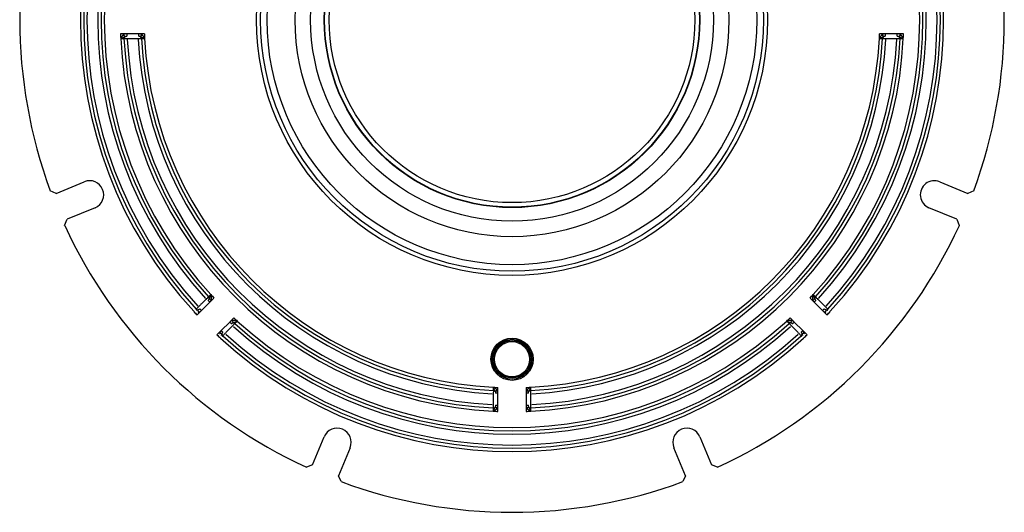
# Model space of a CAD drawing. Units: millimetres. Extents: x -719 to 725, y -254 to 403.
# Drawn here: x -172 to 248, y -250 to -40 of the extents above; entities that cross this region are included whole.
import ezdxf

# ---------------------------------------------------------------- set-up
doc = ezdxf.new("R2010")
doc.units = ezdxf.units.MM
doc.header["$LTSCALE"] = 2
doc.layers.add('-D1-[Secció i Contorns]', color=20, linetype='Continuous')
doc.layers.add('-D2-[Peça i El. Ppals]', color=144, linetype='Continuous')

# ---------------------------------------------------------------- blocks, each defined once
blk = doc.blocks.new('A$C3EF8527F')
at = {"layer": '-D1-[Secció i Contorns]'}
for p, q in [((111.89, 149.74), (123.82, 154.69)), ((488.73, 154.69), (500.66, 149.74)), ((111.89, 149.74), (109.34, 150.85)), ((503.21, 150.85), (500.66, 149.74)), ((128.42, 143.6), (116.49, 138.66)), ((496.07, 138.66), (484.14, 143.6)), ((115.46, 136.07), (116.49, 138.66)), ((496.07, 138.66), (497.09, 136.07)), ((221.17, 33.97), (226.11, 45.91)), ((386.44, 45.91), (391.39, 33.97)), ((237.2, 41.31), (232.26, 29.38)), ((380.3, 29.38), (375.36, 41.31)), ((221.17, 33.97), (218.58, 32.95)), ((393.97, 32.95), (391.39, 33.97)), ((233.36, 26.83), (232.26, 29.38)), ((380.3, 29.38), (379.19, 26.83))]:
    blk.add_line(p, q, dxfattribs=at)
for centre, radius, start, end in [((306.28, 223.77), 210, 159.6829, 200.3171), ((306.28, 223.77), 210, 339.6829, 20.3171), ((126.12, 149.14), 6, 292.5, 112.5), ((486.43, 149.14), 6, 67.5, 247.5), ((306.28, 223.77), 210, 204.6829, 245.3171), ((306.28, 223.77), 210, 294.6829, 335.3171), ((231.65, 43.61), 6, 337.5, 157.5), ((380.9, 43.61), 6, 22.5, 202.5), ((306.28, 223.77), 210, 249.6829, 290.3171)]:
    blk.add_arc(centre, radius, start, end, dxfattribs=at)
at = {"layer": '-D2-[Peça i El. Ppals]'}
for p, q in [((141.91, 217.77), (139.29, 217.77)), ((141.15, 216.58), (140.61, 217.39)), ((147.04, 217.77), (141.91, 217.77)), ((141.91, 217.77), (141.91, 216.77)), ((149.49, 217.77), (147.04, 217.77)), ((147.04, 216.77), (147.04, 217.77)), ((148.34, 217.39), (147.8, 216.58)), ((465.52, 217.77), (463.06, 217.77)), ((464.76, 216.58), (464.22, 217.39)), ((470.64, 217.77), (465.52, 217.77)), ((465.52, 217.77), (465.52, 216.77)), ((473.27, 217.77), (470.64, 217.77)), ((470.64, 216.77), (470.64, 217.77)), ((471.94, 217.39), (471.4, 216.58)), ((177.4, 103.38), (179.14, 105.12)), ((433.41, 105.12), (435.15, 103.38)), ((173.78, 99.75), (177.4, 103.38)), ((177.4, 103.38), (176.69, 104.08)), ((177.1, 104.75), (178.06, 104.56)), ((434.5, 104.56), (435.46, 104.75)), ((435.86, 104.08), (435.15, 103.38)), ((435.15, 103.38), (438.78, 99.75)), ((171.52, 100.38), (171.32, 100.17)), ((171.93, 97.9), (173.78, 99.75)), ((172.59, 99.1), (172.4, 100.05)), ((173.07, 100.46), (173.78, 99.75)), ((187.63, 96.63), (185.89, 94.89)), ((426.67, 94.89), (424.93, 96.63)), ((438.78, 99.75), (439.49, 100.46)), ((438.78, 99.75), (440.63, 97.9)), ((440.16, 100.05), (439.96, 99.1)), ((441.23, 100.17), (441.03, 100.38)), ((185.89, 94.89), (182.26, 91.27)), ((186.59, 94.18), (185.89, 94.89)), ((187.07, 95.55), (187.26, 94.59)), ((425.29, 94.59), (425.48, 95.55)), ((426.67, 94.89), (425.96, 94.18)), ((430.29, 91.27), (426.67, 94.89)), ((182.26, 91.27), (180.41, 89.42)), ((182.56, 89.89), (181.61, 90.08)), ((182.26, 91.27), (182.97, 90.56)), ((182.68, 88.81), (182.89, 89.01)), ((429.59, 90.56), (430.29, 91.27)), ((429.66, 89.01), (429.87, 88.81)), ((430.95, 90.08), (429.99, 89.89)), ((432.14, 89.42), (430.29, 91.27)), ((299.09, 65.29), (299.9, 65.83)), ((300.28, 64.53), (299.28, 64.53)), ((300.28, 64.53), (300.28, 66.98)), ((300.28, 59.4), (300.28, 64.53)), ((312.28, 66.98), (312.28, 64.53)), ((312.28, 64.53), (312.28, 59.4)), ((313.28, 64.53), (312.28, 64.53)), ((312.65, 65.83), (313.46, 65.29)), ((299.28, 59.4), (300.28, 59.4)), ((300.28, 56.78), (300.28, 59.4)), ((312.28, 59.4), (312.28, 56.78)), ((312.28, 59.4), (313.28, 59.4)), ((299.9, 58.1), (299.09, 58.64)), ((313.46, 58.64), (312.65, 58.1))]:
    blk.add_line(p, q, dxfattribs=at)
at = {"layer": '-D2-[Peça i El. Ppals]', "flags": 128}
for points in [[(140.61, 217.39), (140.54, 217.34), (140.47, 217.29), (140.4, 217.24), (140.34, 217.18), (140.27, 217.12), (140.21, 217.06), (140.15, 217), (140.09, 216.93), (140.04, 216.87), (139.98, 216.8), (139.93, 216.73), (139.88, 216.66), (139.83, 216.59), (139.78, 216.52), (139.74, 216.45), (139.69, 216.37), (139.65, 216.3), (139.61, 216.22), (139.57, 216.15), (139.53, 216.07), (139.49, 216), (139.45, 215.92), (139.41, 215.84), (139.37, 215.77)], [(139.37, 215.77), (139.49, 215.8), (139.6, 215.84), (139.71, 215.88), (139.82, 215.92), (139.92, 215.96), (140.02, 216), (140.12, 216.03), (140.21, 216.07), (140.29, 216.11), (140.37, 216.14), (140.45, 216.18), (140.52, 216.21), (140.58, 216.25), (140.64, 216.28), (140.7, 216.32), (140.76, 216.35), (140.81, 216.38), (140.87, 216.41), (140.92, 216.44), (140.96, 216.47), (141.01, 216.5), (141.06, 216.53), (141.11, 216.55), (141.15, 216.58)], [(139.37, 215.77), (139.44, 215.76), (139.52, 215.76), (139.59, 215.76), (139.67, 215.76), (139.74, 215.75), (139.81, 215.75), (139.88, 215.75), (139.95, 215.75), (140.02, 215.75), (140.08, 215.74), (140.15, 215.74), (140.21, 215.74), (140.27, 215.74), (140.33, 215.74), (140.39, 215.73), (140.44, 215.73), (140.49, 215.73), (140.54, 215.73), (140.58, 215.73), (140.63, 215.73), (140.67, 215.72), (140.7, 215.72), (140.74, 215.72), (140.76, 215.72)], [(141.91, 217.77), (141.85, 217.77), (141.8, 217.76), (141.74, 217.76), (141.68, 217.76), (141.63, 217.75), (141.57, 217.74), (141.51, 217.74), (141.46, 217.73), (141.4, 217.72), (141.34, 217.7), (141.29, 217.69), (141.23, 217.68), (141.18, 217.66), (141.12, 217.64), (141.07, 217.62), (141.02, 217.6), (140.96, 217.58), (140.91, 217.56), (140.86, 217.53), (140.81, 217.51), (140.76, 217.48), (140.71, 217.45), (140.66, 217.42), (140.61, 217.39)], [(140.76, 215.72), (140.93, 215.72), (141.13, 215.73), (141.37, 215.73), (141.63, 215.73), (141.92, 215.73), (142.24, 215.74), (142.58, 215.74), (142.93, 215.75), (143.3, 215.75), (143.69, 215.76), (144.08, 215.76), (144.47, 215.77), (144.87, 215.77), (145.26, 215.78), (145.64, 215.78), (146.01, 215.79), (146.37, 215.79), (146.71, 215.79), (147.03, 215.8), (147.32, 215.8), (147.58, 215.8), (147.82, 215.81), (148.02, 215.81), (148.19, 215.81)], [(141.15, 216.58), (141.18, 216.59), (141.2, 216.61), (141.23, 216.62), (141.26, 216.64), (141.29, 216.65), (141.32, 216.66), (141.35, 216.67), (141.38, 216.68), (141.41, 216.69), (141.44, 216.7), (141.47, 216.71), (141.5, 216.72), (141.53, 216.73), (141.57, 216.73), (141.6, 216.74), (141.63, 216.75), (141.67, 216.75), (141.7, 216.75), (141.73, 216.76), (141.77, 216.76), (141.8, 216.76), (141.84, 216.76), (141.88, 216.77), (141.91, 216.77)], [(148.34, 217.39), (148.29, 217.42), (148.24, 217.45), (148.19, 217.48), (148.14, 217.51), (148.09, 217.53), (148.04, 217.56), (147.99, 217.58), (147.93, 217.6), (147.88, 217.62), (147.83, 217.64), (147.77, 217.66), (147.72, 217.68), (147.66, 217.69), (147.61, 217.7), (147.55, 217.72), (147.49, 217.73), (147.44, 217.74), (147.38, 217.74), (147.32, 217.75), (147.27, 217.76), (147.21, 217.76), (147.15, 217.76), (147.1, 217.77), (147.04, 217.77)], [(147.04, 216.77), (147.08, 216.77), (147.11, 216.76), (147.15, 216.76), (147.18, 216.76), (147.22, 216.76), (147.25, 216.75), (147.29, 216.75), (147.32, 216.75), (147.35, 216.74), (147.38, 216.73), (147.42, 216.73), (147.45, 216.72), (147.48, 216.71), (147.51, 216.7), (147.54, 216.69), (147.57, 216.68), (147.6, 216.67), (147.63, 216.66), (147.66, 216.65), (147.69, 216.64), (147.72, 216.62), (147.75, 216.61), (147.77, 216.59), (147.8, 216.58)], [(147.8, 216.58), (147.85, 216.55), (147.89, 216.53), (147.94, 216.5), (147.99, 216.47), (148.03, 216.44), (148.09, 216.41), (148.14, 216.38), (148.19, 216.35), (148.25, 216.32), (148.31, 216.28), (148.37, 216.25), (148.43, 216.21), (148.5, 216.18), (148.58, 216.14), (148.66, 216.11), (148.74, 216.07), (148.83, 216.03), (148.93, 216), (149.03, 215.96), (149.13, 215.92), (149.24, 215.88), (149.35, 215.84), (149.47, 215.8), (149.58, 215.77)], [(148.19, 215.81), (148.22, 215.81), (148.25, 215.81), (148.28, 215.81), (148.32, 215.81), (148.37, 215.81), (148.41, 215.81), (148.46, 215.8), (148.51, 215.8), (148.56, 215.8), (148.62, 215.8), (148.68, 215.8), (148.74, 215.79), (148.8, 215.79), (148.87, 215.79), (148.93, 215.79), (149, 215.79), (149.07, 215.78), (149.14, 215.78), (149.21, 215.78), (149.29, 215.78), (149.36, 215.77), (149.43, 215.77), (149.51, 215.77), (149.58, 215.77)], [(149.58, 215.77), (149.54, 215.84), (149.5, 215.92), (149.46, 216), (149.42, 216.07), (149.38, 216.15), (149.34, 216.22), (149.3, 216.3), (149.26, 216.37), (149.21, 216.45), (149.17, 216.52), (149.12, 216.59), (149.07, 216.66), (149.02, 216.73), (148.97, 216.8), (148.91, 216.87), (148.86, 216.93), (148.8, 217), (148.74, 217.06), (148.68, 217.12), (148.61, 217.18), (148.55, 217.24), (148.48, 217.29), (148.41, 217.34), (148.34, 217.39)], [(464.22, 217.39), (464.14, 217.34), (464.08, 217.29), (464.01, 217.24), (463.94, 217.18), (463.88, 217.12), (463.82, 217.06), (463.76, 217), (463.7, 216.93), (463.64, 216.87), (463.59, 216.8), (463.54, 216.73), (463.49, 216.66), (463.44, 216.59), (463.39, 216.52), (463.34, 216.45), (463.3, 216.37), (463.26, 216.3), (463.21, 216.22), (463.17, 216.15), (463.13, 216.07), (463.09, 216), (463.05, 215.92), (463.01, 215.84), (462.97, 215.77)], [(462.97, 215.77), (463.09, 215.8), (463.2, 215.84), (463.32, 215.88), (463.42, 215.92), (463.53, 215.96), (463.63, 216), (463.72, 216.03), (463.81, 216.07), (463.9, 216.11), (463.98, 216.14), (464.05, 216.18), (464.12, 216.21), (464.19, 216.25), (464.25, 216.28), (464.31, 216.32), (464.36, 216.35), (464.42, 216.38), (464.47, 216.41), (464.52, 216.44), (464.57, 216.47), (464.62, 216.5), (464.66, 216.53), (464.71, 216.55), (464.76, 216.58)], [(462.97, 215.77), (463.05, 215.77), (463.12, 215.77), (463.2, 215.77), (463.27, 215.78), (463.34, 215.78), (463.41, 215.78), (463.49, 215.78), (463.55, 215.79), (463.62, 215.79), (463.69, 215.79), (463.75, 215.79), (463.81, 215.79), (463.88, 215.8), (463.93, 215.8), (463.99, 215.8), (464.04, 215.8), (464.1, 215.8), (464.14, 215.81), (464.19, 215.81), (464.23, 215.81), (464.27, 215.81), (464.31, 215.81), (464.34, 215.81), (464.37, 215.81)], [(465.52, 217.77), (465.46, 217.77), (465.4, 217.76), (465.34, 217.76), (465.29, 217.76), (465.23, 217.75), (465.17, 217.74), (465.12, 217.74), (465.06, 217.73), (465, 217.72), (464.95, 217.7), (464.89, 217.69), (464.84, 217.68), (464.78, 217.66), (464.73, 217.64), (464.67, 217.62), (464.62, 217.6), (464.57, 217.58), (464.52, 217.56), (464.46, 217.53), (464.41, 217.51), (464.36, 217.48), (464.31, 217.45), (464.26, 217.42), (464.22, 217.39)], [(464.37, 215.81), (464.54, 215.81), (464.74, 215.81), (464.97, 215.8), (465.24, 215.8), (465.53, 215.8), (465.84, 215.79), (466.18, 215.79), (466.53, 215.79), (466.9, 215.78), (467.29, 215.78), (467.68, 215.77), (468.07, 215.77), (468.47, 215.76), (468.86, 215.76), (469.25, 215.75), (469.62, 215.75), (469.97, 215.74), (470.31, 215.74), (470.63, 215.73), (470.92, 215.73), (471.19, 215.73), (471.42, 215.73), (471.62, 215.72), (471.79, 215.72)], [(464.76, 216.58), (464.78, 216.59), (464.81, 216.61), (464.84, 216.62), (464.86, 216.64), (464.89, 216.65), (464.92, 216.66), (464.95, 216.67), (464.98, 216.68), (465.01, 216.69), (465.04, 216.7), (465.07, 216.71), (465.11, 216.72), (465.14, 216.73), (465.17, 216.73), (465.2, 216.74), (465.24, 216.75), (465.27, 216.75), (465.3, 216.75), (465.34, 216.76), (465.37, 216.76), (465.41, 216.76), (465.44, 216.76), (465.48, 216.77), (465.52, 216.77)], [(471.94, 217.39), (471.9, 217.42), (471.85, 217.45), (471.8, 217.48), (471.75, 217.51), (471.7, 217.53), (471.64, 217.56), (471.59, 217.58), (471.54, 217.6), (471.49, 217.62), (471.43, 217.64), (471.38, 217.66), (471.32, 217.68), (471.27, 217.69), (471.21, 217.7), (471.16, 217.72), (471.1, 217.73), (471.04, 217.74), (470.99, 217.74), (470.93, 217.75), (470.87, 217.76), (470.82, 217.76), (470.76, 217.76), (470.7, 217.77), (470.64, 217.77)], [(470.64, 216.77), (470.68, 216.77), (470.72, 216.76), (470.75, 216.76), (470.79, 216.76), (470.82, 216.76), (470.86, 216.75), (470.89, 216.75), (470.92, 216.75), (470.96, 216.74), (470.99, 216.73), (471.02, 216.73), (471.05, 216.72), (471.09, 216.71), (471.12, 216.7), (471.15, 216.69), (471.18, 216.68), (471.21, 216.67), (471.24, 216.66), (471.27, 216.65), (471.3, 216.64), (471.32, 216.62), (471.35, 216.61), (471.38, 216.59), (471.4, 216.58)], [(471.4, 216.58), (471.45, 216.55), (471.5, 216.53), (471.54, 216.5), (471.59, 216.47), (471.64, 216.44), (471.69, 216.41), (471.74, 216.38), (471.8, 216.35), (471.85, 216.32), (471.91, 216.28), (471.97, 216.25), (472.04, 216.21), (472.11, 216.18), (472.18, 216.14), (472.26, 216.11), (472.35, 216.07), (472.44, 216.03), (472.53, 216), (472.63, 215.96), (472.74, 215.92), (472.84, 215.88), (472.96, 215.84), (473.07, 215.8), (473.18, 215.77)], [(471.79, 215.72), (471.82, 215.72), (471.85, 215.72), (471.89, 215.72), (471.93, 215.73), (471.97, 215.73), (472.02, 215.73), (472.06, 215.73), (472.12, 215.73), (472.17, 215.73), (472.22, 215.74), (472.28, 215.74), (472.34, 215.74), (472.41, 215.74), (472.47, 215.74), (472.54, 215.75), (472.61, 215.75), (472.67, 215.75), (472.75, 215.75), (472.82, 215.75), (472.89, 215.76), (472.96, 215.76), (473.04, 215.76), (473.11, 215.76), (473.18, 215.77)], [(473.18, 215.77), (473.15, 215.84), (473.11, 215.92), (473.07, 216), (473.03, 216.07), (472.99, 216.15), (472.95, 216.22), (472.9, 216.3), (472.86, 216.37), (472.82, 216.45), (472.77, 216.52), (472.72, 216.59), (472.67, 216.66), (472.62, 216.73), (472.57, 216.8), (472.52, 216.87), (472.46, 216.93), (472.4, 217), (472.34, 217.06), (472.28, 217.12), (472.22, 217.18), (472.15, 217.24), (472.08, 217.29), (472.02, 217.34), (471.94, 217.39)], [(176.83, 105.57), (176.71, 105.45), (176.56, 105.31), (176.4, 105.15), (176.21, 104.97), (176, 104.76), (175.77, 104.54), (175.53, 104.31), (175.28, 104.06), (175.02, 103.8), (174.74, 103.53), (174.46, 103.26), (174.18, 102.98), (173.89, 102.7), (173.61, 102.43), (173.34, 102.16), (173.07, 101.9), (172.82, 101.65), (172.58, 101.42), (172.35, 101.19), (172.14, 100.99), (171.95, 100.8), (171.79, 100.64), (171.64, 100.5), (171.52, 100.38)], [(177.78, 106.59), (177.73, 106.53), (177.68, 106.48), (177.63, 106.42), (177.58, 106.37), (177.53, 106.32), (177.48, 106.27), (177.43, 106.22), (177.39, 106.16), (177.34, 106.12), (177.3, 106.07), (177.25, 106.02), (177.21, 105.97), (177.17, 105.93), (177.13, 105.89), (177.09, 105.85), (177.05, 105.81), (177.02, 105.77), (176.98, 105.74), (176.95, 105.7), (176.92, 105.67), (176.9, 105.64), (176.87, 105.62), (176.85, 105.59), (176.83, 105.57)], [(177.78, 106.59), (177.73, 106.48), (177.68, 106.37), (177.62, 106.26), (177.58, 106.16), (177.53, 106.06), (177.48, 105.96), (177.44, 105.87), (177.41, 105.78), (177.37, 105.69), (177.34, 105.61), (177.32, 105.53), (177.29, 105.46), (177.27, 105.39), (177.25, 105.32), (177.23, 105.25), (177.22, 105.19), (177.2, 105.13), (177.19, 105.07), (177.17, 105.01), (177.16, 104.96), (177.14, 104.91), (177.13, 104.85), (177.12, 104.8), (177.1, 104.75)], [(178.06, 104.56), (178.07, 104.65), (178.08, 104.73), (178.09, 104.82), (178.1, 104.9), (178.1, 104.99), (178.11, 105.08), (178.1, 105.16), (178.1, 105.25), (178.09, 105.33), (178.08, 105.42), (178.07, 105.51), (178.06, 105.59), (178.04, 105.68), (178.03, 105.76), (178.01, 105.84), (177.99, 105.93), (177.96, 106.01), (177.94, 106.09), (177.92, 106.18), (177.89, 106.26), (177.86, 106.34), (177.84, 106.42), (177.81, 106.5), (177.78, 106.59)], [(434.77, 106.59), (434.74, 106.5), (434.72, 106.42), (434.69, 106.34), (434.66, 106.26), (434.64, 106.18), (434.62, 106.09), (434.59, 106.01), (434.57, 105.93), (434.55, 105.84), (434.53, 105.76), (434.51, 105.68), (434.5, 105.59), (434.48, 105.51), (434.47, 105.42), (434.46, 105.33), (434.46, 105.25), (434.45, 105.16), (434.45, 105.08), (434.45, 104.99), (434.45, 104.9), (434.46, 104.82), (434.47, 104.73), (434.48, 104.65), (434.5, 104.56)], [(435.46, 104.75), (435.44, 104.8), (435.43, 104.85), (435.41, 104.91), (435.4, 104.96), (435.38, 105.01), (435.37, 105.07), (435.36, 105.13), (435.34, 105.19), (435.32, 105.25), (435.31, 105.32), (435.29, 105.39), (435.26, 105.46), (435.24, 105.53), (435.21, 105.61), (435.18, 105.69), (435.15, 105.78), (435.11, 105.87), (435.07, 105.96), (435.03, 106.06), (434.98, 106.16), (434.93, 106.26), (434.88, 106.37), (434.83, 106.48), (434.77, 106.59)], [(435.73, 105.57), (435.71, 105.59), (435.68, 105.62), (435.66, 105.64), (435.63, 105.67), (435.6, 105.7), (435.57, 105.74), (435.54, 105.77), (435.5, 105.81), (435.47, 105.85), (435.43, 105.89), (435.39, 105.93), (435.35, 105.97), (435.3, 106.02), (435.26, 106.07), (435.21, 106.11), (435.17, 106.16), (435.12, 106.21), (435.07, 106.27), (435.02, 106.32), (434.97, 106.37), (434.92, 106.42), (434.87, 106.48), (434.82, 106.53), (434.77, 106.59)], [(441.03, 100.38), (440.91, 100.5), (440.77, 100.64), (440.6, 100.8), (440.41, 100.99), (440.2, 101.19), (439.98, 101.41), (439.74, 101.65), (439.49, 101.9), (439.22, 102.16), (438.95, 102.42), (438.67, 102.7), (438.38, 102.97), (438.1, 103.25), (437.82, 103.53), (437.54, 103.79), (437.28, 104.05), (437.03, 104.3), (436.78, 104.54), (436.56, 104.76), (436.35, 104.96), (436.16, 105.15), (435.99, 105.31), (435.85, 105.45), (435.73, 105.57)], [(177.1, 104.75), (177.09, 104.72), (177.08, 104.69), (177.07, 104.66), (177.06, 104.63), (177.05, 104.61), (177.04, 104.58), (177.03, 104.55), (177.01, 104.52), (177, 104.49), (176.99, 104.46), (176.97, 104.43), (176.95, 104.4), (176.94, 104.38), (176.92, 104.35), (176.9, 104.32), (176.88, 104.29), (176.86, 104.27), (176.84, 104.24), (176.81, 104.21), (176.79, 104.19), (176.77, 104.16), (176.74, 104.13), (176.72, 104.11), (176.69, 104.08)], [(177.4, 103.38), (177.44, 103.42), (177.48, 103.46), (177.52, 103.5), (177.56, 103.54), (177.59, 103.59), (177.63, 103.63), (177.66, 103.68), (177.7, 103.73), (177.73, 103.77), (177.76, 103.82), (177.79, 103.87), (177.82, 103.92), (177.84, 103.97), (177.87, 104.02), (177.9, 104.07), (177.92, 104.12), (177.94, 104.18), (177.96, 104.23), (177.98, 104.28), (178, 104.34), (178.02, 104.39), (178.03, 104.45), (178.04, 104.5), (178.06, 104.56)], [(434.5, 104.56), (434.51, 104.5), (434.52, 104.45), (434.54, 104.39), (434.56, 104.34), (434.57, 104.28), (434.59, 104.23), (434.61, 104.18), (434.64, 104.12), (434.66, 104.07), (434.68, 104.02), (434.71, 103.97), (434.74, 103.92), (434.77, 103.87), (434.8, 103.82), (434.83, 103.77), (434.86, 103.73), (434.89, 103.68), (434.93, 103.63), (434.96, 103.59), (435, 103.54), (435.04, 103.5), (435.07, 103.46), (435.11, 103.42), (435.15, 103.38)], [(435.86, 104.08), (435.83, 104.11), (435.81, 104.13), (435.79, 104.16), (435.76, 104.19), (435.74, 104.21), (435.72, 104.24), (435.7, 104.27), (435.68, 104.29), (435.66, 104.32), (435.64, 104.35), (435.62, 104.38), (435.6, 104.4), (435.59, 104.43), (435.57, 104.46), (435.55, 104.49), (435.54, 104.52), (435.53, 104.55), (435.51, 104.58), (435.5, 104.61), (435.49, 104.63), (435.48, 104.66), (435.47, 104.69), (435.46, 104.72), (435.46, 104.75)], [(172.4, 100.05), (172.37, 100.04), (172.35, 100.04), (172.32, 100.03), (172.29, 100.02), (172.26, 100.01), (172.23, 100.01), (172.21, 100), (172.18, 99.99), (172.15, 99.98), (172.12, 99.98), (172.09, 99.97), (172.05, 99.96), (172.02, 99.95), (171.99, 99.94), (171.96, 99.94), (171.92, 99.93), (171.89, 99.92), (171.85, 99.91), (171.82, 99.9), (171.78, 99.89), (171.74, 99.88), (171.71, 99.86), (171.67, 99.85), (171.63, 99.84)], [(172.35, 99.06), (172.36, 99.06), (172.37, 99.06), (172.38, 99.06), (172.39, 99.06), (172.4, 99.06), (172.41, 99.07), (172.42, 99.07), (172.43, 99.07), (172.44, 99.07), (172.45, 99.07), (172.46, 99.07), (172.47, 99.07), (172.48, 99.08), (172.49, 99.08), (172.5, 99.08), (172.51, 99.08), (172.52, 99.08), (172.53, 99.08), (172.54, 99.09), (172.55, 99.09), (172.56, 99.09), (172.57, 99.09), (172.58, 99.09), (172.59, 99.1)], [(173.07, 100.46), (173.04, 100.43), (173.02, 100.41), (172.99, 100.38), (172.97, 100.36), (172.94, 100.34), (172.91, 100.32), (172.89, 100.29), (172.86, 100.27), (172.83, 100.25), (172.8, 100.24), (172.78, 100.22), (172.75, 100.2), (172.72, 100.18), (172.69, 100.17), (172.66, 100.15), (172.63, 100.14), (172.61, 100.12), (172.58, 100.11), (172.55, 100.1), (172.52, 100.09), (172.49, 100.08), (172.46, 100.07), (172.43, 100.06), (172.4, 100.05)], [(172.59, 99.1), (172.65, 99.11), (172.7, 99.12), (172.76, 99.14), (172.81, 99.15), (172.87, 99.17), (172.92, 99.19), (172.98, 99.21), (173.03, 99.23), (173.08, 99.26), (173.13, 99.28), (173.18, 99.31), (173.23, 99.33), (173.28, 99.36), (173.33, 99.39), (173.38, 99.42), (173.43, 99.46), (173.47, 99.49), (173.52, 99.52), (173.56, 99.56), (173.61, 99.6), (173.65, 99.63), (173.69, 99.67), (173.74, 99.71), (173.78, 99.75)], [(438.78, 99.75), (438.82, 99.71), (438.86, 99.67), (438.9, 99.63), (438.95, 99.6), (438.99, 99.56), (439.04, 99.52), (439.08, 99.49), (439.13, 99.46), (439.18, 99.42), (439.22, 99.39), (439.27, 99.36), (439.32, 99.33), (439.37, 99.31), (439.42, 99.28), (439.48, 99.26), (439.53, 99.23), (439.58, 99.21), (439.63, 99.19), (439.69, 99.17), (439.74, 99.15), (439.8, 99.14), (439.85, 99.12), (439.91, 99.11), (439.96, 99.1)], [(440.16, 100.05), (440.13, 100.06), (440.1, 100.07), (440.07, 100.08), (440.04, 100.09), (440.01, 100.1), (439.98, 100.11), (439.95, 100.12), (439.92, 100.14), (439.89, 100.15), (439.86, 100.17), (439.84, 100.18), (439.81, 100.2), (439.78, 100.22), (439.75, 100.24), (439.72, 100.25), (439.7, 100.27), (439.67, 100.29), (439.64, 100.32), (439.62, 100.34), (439.59, 100.36), (439.56, 100.38), (439.54, 100.41), (439.51, 100.43), (439.49, 100.46)], [(439.96, 99.1), (439.97, 99.09), (439.98, 99.09), (439.99, 99.09), (440, 99.09), (440.01, 99.09), (440.02, 99.08), (440.03, 99.08), (440.04, 99.08), (440.05, 99.08), (440.06, 99.08), (440.07, 99.08), (440.08, 99.07), (440.1, 99.07), (440.11, 99.07), (440.12, 99.07), (440.13, 99.07), (440.14, 99.07), (440.15, 99.07), (440.16, 99.06), (440.17, 99.06), (440.18, 99.06), (440.19, 99.06), (440.2, 99.06), (440.21, 99.06)], [(440.93, 99.84), (440.89, 99.85), (440.85, 99.86), (440.81, 99.88), (440.77, 99.89), (440.74, 99.9), (440.7, 99.91), (440.67, 99.92), (440.63, 99.93), (440.6, 99.94), (440.57, 99.94), (440.53, 99.95), (440.5, 99.96), (440.47, 99.97), (440.44, 99.98), (440.41, 99.98), (440.38, 99.99), (440.35, 100), (440.32, 100.01), (440.29, 100.01), (440.26, 100.02), (440.24, 100.03), (440.21, 100.04), (440.18, 100.04), (440.16, 100.05)], [(182.89, 89.01), (183.01, 89.13), (183.15, 89.27), (183.32, 89.44), (183.5, 89.63), (183.7, 89.84), (183.92, 90.06), (184.16, 90.3), (184.41, 90.56), (184.67, 90.82), (184.94, 91.1), (185.21, 91.38), (185.49, 91.66), (185.76, 91.94), (186.04, 92.22), (186.31, 92.5), (186.56, 92.76), (186.81, 93.02), (187.05, 93.26), (187.27, 93.49), (187.48, 93.7), (187.66, 93.89), (187.83, 94.05), (187.97, 94.2), (188.08, 94.32)], [(187.07, 95.55), (187.02, 95.53), (186.96, 95.52), (186.91, 95.5), (186.85, 95.49), (186.8, 95.47), (186.74, 95.45), (186.69, 95.43), (186.64, 95.41), (186.58, 95.38), (186.53, 95.36), (186.48, 95.33), (186.43, 95.31), (186.38, 95.28), (186.33, 95.25), (186.28, 95.22), (186.24, 95.18), (186.19, 95.15), (186.15, 95.12), (186.1, 95.08), (186.06, 95.05), (186.01, 95.01), (185.97, 94.97), (185.93, 94.93), (185.89, 94.89)], [(186.59, 94.18), (186.62, 94.21), (186.65, 94.23), (186.67, 94.26), (186.7, 94.28), (186.73, 94.3), (186.75, 94.33), (186.78, 94.35), (186.81, 94.37), (186.83, 94.39), (186.86, 94.41), (186.89, 94.42), (186.92, 94.44), (186.94, 94.46), (186.97, 94.47), (187, 94.49), (187.03, 94.5), (187.06, 94.52), (187.09, 94.53), (187.12, 94.54), (187.15, 94.55), (187.18, 94.56), (187.21, 94.57), (187.24, 94.58), (187.26, 94.59)], [(189.1, 95.27), (189.02, 95.3), (188.93, 95.33), (188.85, 95.35), (188.77, 95.38), (188.69, 95.4), (188.61, 95.43), (188.52, 95.45), (188.44, 95.47), (188.36, 95.49), (188.27, 95.51), (188.19, 95.53), (188.1, 95.55), (188.02, 95.56), (187.93, 95.57), (187.85, 95.58), (187.76, 95.59), (187.67, 95.59), (187.59, 95.59), (187.5, 95.59), (187.41, 95.59), (187.33, 95.58), (187.24, 95.57), (187.16, 95.56), (187.07, 95.55)], [(187.26, 94.59), (187.31, 94.6), (187.37, 94.62), (187.42, 94.63), (187.47, 94.65), (187.53, 94.66), (187.58, 94.67), (187.64, 94.69), (187.7, 94.7), (187.77, 94.72), (187.83, 94.74), (187.9, 94.76), (187.97, 94.78), (188.04, 94.8), (188.12, 94.83), (188.2, 94.86), (188.29, 94.9), (188.38, 94.93), (188.47, 94.97), (188.57, 95.02), (188.67, 95.06), (188.78, 95.11), (188.88, 95.17), (188.99, 95.22), (189.1, 95.27)], [(188.08, 94.32), (188.1, 94.34), (188.13, 94.36), (188.15, 94.38), (188.18, 94.41), (188.21, 94.44), (188.25, 94.47), (188.28, 94.5), (188.32, 94.54), (188.36, 94.58), (188.4, 94.61), (188.44, 94.65), (188.49, 94.7), (188.53, 94.74), (188.58, 94.78), (188.63, 94.83), (188.68, 94.88), (188.73, 94.92), (188.78, 94.97), (188.83, 95.02), (188.88, 95.07), (188.94, 95.12), (188.99, 95.17), (189.04, 95.22), (189.1, 95.27)], [(425.48, 95.55), (425.4, 95.56), (425.31, 95.57), (425.23, 95.58), (425.14, 95.59), (425.05, 95.59), (424.97, 95.59), (424.88, 95.59), (424.79, 95.59), (424.71, 95.58), (424.62, 95.57), (424.54, 95.56), (424.45, 95.55), (424.37, 95.53), (424.28, 95.51), (424.2, 95.49), (424.12, 95.47), (424.03, 95.45), (423.95, 95.43), (423.87, 95.4), (423.78, 95.38), (423.7, 95.35), (423.62, 95.33), (423.54, 95.3), (423.46, 95.27)], [(423.46, 95.27), (423.57, 95.22), (423.67, 95.17), (423.78, 95.11), (423.88, 95.06), (423.98, 95.02), (424.08, 94.97), (424.17, 94.93), (424.26, 94.9), (424.35, 94.86), (424.43, 94.83), (424.51, 94.8), (424.58, 94.78), (424.66, 94.76), (424.72, 94.74), (424.79, 94.72), (424.85, 94.7), (424.91, 94.69), (424.97, 94.67), (425.03, 94.66), (425.08, 94.65), (425.14, 94.63), (425.19, 94.62), (425.24, 94.6), (425.29, 94.59)], [(423.46, 95.27), (423.51, 95.22), (423.57, 95.17), (423.62, 95.12), (423.67, 95.07), (423.73, 95.02), (423.78, 94.97), (423.83, 94.92), (423.88, 94.88), (423.93, 94.83), (423.98, 94.78), (424.02, 94.74), (424.07, 94.7), (424.11, 94.65), (424.16, 94.61), (424.2, 94.58), (424.24, 94.54), (424.27, 94.5), (424.31, 94.47), (424.34, 94.44), (424.37, 94.41), (424.4, 94.38), (424.43, 94.36), (424.45, 94.34), (424.47, 94.32)], [(424.47, 94.32), (424.59, 94.2), (424.73, 94.05), (424.89, 93.89), (425.08, 93.7), (425.28, 93.49), (425.5, 93.26), (425.74, 93.02), (425.99, 92.77), (426.24, 92.5), (426.51, 92.23), (426.79, 91.95), (427.06, 91.67), (427.34, 91.38), (427.61, 91.1), (427.88, 90.83), (428.14, 90.56), (428.39, 90.31), (428.63, 90.07), (428.85, 89.84), (429.05, 89.63), (429.24, 89.44), (429.4, 89.27), (429.54, 89.13), (429.66, 89.01)], [(425.29, 94.59), (425.32, 94.58), (425.35, 94.57), (425.38, 94.56), (425.41, 94.55), (425.44, 94.54), (425.47, 94.53), (425.5, 94.52), (425.53, 94.5), (425.55, 94.49), (425.58, 94.47), (425.61, 94.46), (425.64, 94.44), (425.67, 94.42), (425.69, 94.41), (425.72, 94.39), (425.75, 94.37), (425.78, 94.35), (425.8, 94.33), (425.83, 94.3), (425.86, 94.28), (425.88, 94.26), (425.91, 94.23), (425.94, 94.21), (425.96, 94.18)], [(426.67, 94.89), (426.63, 94.93), (426.59, 94.97), (426.54, 95.01), (426.5, 95.05), (426.46, 95.08), (426.41, 95.12), (426.36, 95.15), (426.32, 95.18), (426.27, 95.22), (426.22, 95.25), (426.17, 95.28), (426.12, 95.31), (426.07, 95.33), (426.02, 95.36), (425.97, 95.38), (425.92, 95.41), (425.87, 95.43), (425.81, 95.45), (425.76, 95.47), (425.7, 95.49), (425.65, 95.5), (425.59, 95.52), (425.54, 95.53), (425.48, 95.55)], [(181.61, 90.08), (181.61, 90.07), (181.6, 90.06), (181.6, 90.05), (181.6, 90.04), (181.6, 90.03), (181.6, 90.02), (181.59, 90.01), (181.59, 90), (181.59, 89.99), (181.59, 89.98), (181.59, 89.97), (181.59, 89.96), (181.58, 89.95), (181.58, 89.94), (181.58, 89.93), (181.58, 89.92), (181.58, 89.91), (181.58, 89.9), (181.58, 89.89), (181.58, 89.88), (181.57, 89.87), (181.57, 89.86), (181.57, 89.85), (181.57, 89.84)], [(182.26, 91.27), (182.22, 91.22), (182.18, 91.18), (182.14, 91.14), (182.11, 91.1), (182.07, 91.05), (182.04, 91.01), (182, 90.96), (181.97, 90.91), (181.94, 90.87), (181.9, 90.82), (181.88, 90.77), (181.85, 90.72), (181.82, 90.67), (181.79, 90.62), (181.77, 90.57), (181.74, 90.52), (181.72, 90.46), (181.7, 90.41), (181.68, 90.36), (181.66, 90.3), (181.65, 90.25), (181.63, 90.19), (181.62, 90.14), (181.61, 90.08)], [(182.35, 89.11), (182.36, 89.15), (182.38, 89.19), (182.39, 89.23), (182.4, 89.27), (182.41, 89.31), (182.42, 89.34), (182.43, 89.38), (182.44, 89.41), (182.45, 89.45), (182.46, 89.48), (182.46, 89.51), (182.47, 89.54), (182.48, 89.57), (182.49, 89.6), (182.5, 89.64), (182.5, 89.66), (182.51, 89.69), (182.52, 89.72), (182.52, 89.75), (182.53, 89.78), (182.54, 89.81), (182.55, 89.83), (182.56, 89.86), (182.56, 89.89)], [(182.56, 89.89), (182.57, 89.92), (182.58, 89.95), (182.59, 89.98), (182.6, 90.01), (182.61, 90.04), (182.62, 90.06), (182.64, 90.09), (182.65, 90.12), (182.66, 90.15), (182.68, 90.18), (182.69, 90.21), (182.71, 90.24), (182.73, 90.26), (182.75, 90.29), (182.77, 90.32), (182.79, 90.35), (182.81, 90.37), (182.83, 90.4), (182.85, 90.43), (182.87, 90.45), (182.9, 90.48), (182.92, 90.51), (182.94, 90.53), (182.97, 90.56)], [(429.59, 90.56), (429.61, 90.53), (429.64, 90.51), (429.66, 90.48), (429.68, 90.45), (429.71, 90.43), (429.73, 90.4), (429.75, 90.37), (429.77, 90.35), (429.79, 90.32), (429.81, 90.29), (429.83, 90.26), (429.84, 90.24), (429.86, 90.21), (429.88, 90.18), (429.89, 90.15), (429.91, 90.12), (429.92, 90.09), (429.93, 90.06), (429.94, 90.04), (429.96, 90.01), (429.97, 89.98), (429.98, 89.95), (429.98, 89.92), (429.99, 89.89)], [(429.99, 89.89), (430, 89.86), (430.01, 89.83), (430.02, 89.81), (430.02, 89.78), (430.03, 89.75), (430.04, 89.72), (430.05, 89.69), (430.05, 89.66), (430.06, 89.64), (430.07, 89.6), (430.08, 89.57), (430.08, 89.54), (430.09, 89.51), (430.1, 89.48), (430.11, 89.45), (430.12, 89.41), (430.13, 89.38), (430.14, 89.34), (430.15, 89.31), (430.16, 89.27), (430.17, 89.23), (430.18, 89.19), (430.19, 89.15), (430.2, 89.11)], [(430.95, 90.08), (430.94, 90.14), (430.92, 90.19), (430.91, 90.25), (430.89, 90.3), (430.87, 90.36), (430.85, 90.41), (430.83, 90.46), (430.81, 90.52), (430.79, 90.57), (430.76, 90.62), (430.74, 90.67), (430.71, 90.72), (430.68, 90.77), (430.65, 90.82), (430.62, 90.87), (430.59, 90.91), (430.55, 90.96), (430.52, 91.01), (430.48, 91.05), (430.45, 91.1), (430.41, 91.14), (430.37, 91.18), (430.33, 91.22), (430.29, 91.27)], [(430.98, 89.84), (430.98, 89.85), (430.98, 89.86), (430.98, 89.87), (430.98, 89.88), (430.98, 89.89), (430.98, 89.9), (430.98, 89.91), (430.97, 89.92), (430.97, 89.93), (430.97, 89.94), (430.97, 89.95), (430.97, 89.96), (430.97, 89.97), (430.97, 89.98), (430.96, 89.99), (430.96, 90), (430.96, 90.01), (430.96, 90.02), (430.96, 90.03), (430.96, 90.04), (430.95, 90.05), (430.95, 90.06), (430.95, 90.07), (430.95, 90.08)], [(298.32, 65.67), (298.32, 65.51), (298.32, 65.31), (298.32, 65.07), (298.31, 64.81), (298.31, 64.52), (298.31, 64.2), (298.3, 63.86), (298.3, 63.51), (298.29, 63.14), (298.29, 62.76), (298.28, 62.36), (298.28, 61.97), (298.27, 61.57), (298.27, 61.18), (298.26, 60.8), (298.26, 60.42), (298.25, 60.07), (298.25, 59.73), (298.25, 59.41), (298.24, 59.12), (298.24, 58.86), (298.24, 58.62), (298.23, 58.42), (298.23, 58.25)], [(299.9, 65.83), (299.85, 65.9), (299.8, 65.97), (299.75, 66.04), (299.69, 66.1), (299.63, 66.17), (299.57, 66.23), (299.51, 66.29), (299.45, 66.35), (299.38, 66.4), (299.31, 66.46), (299.25, 66.51), (299.18, 66.56), (299.1, 66.61), (299.03, 66.65), (298.96, 66.7), (298.89, 66.75), (298.81, 66.79), (298.74, 66.83), (298.66, 66.87), (298.58, 66.91), (298.51, 66.95), (298.43, 66.99), (298.35, 67.03), (298.28, 67.07)], [(298.28, 67.07), (298.32, 66.95), (298.35, 66.84), (298.39, 66.73), (298.43, 66.62), (298.47, 66.52), (298.51, 66.42), (298.54, 66.32), (298.58, 66.23), (298.62, 66.15), (298.66, 66.07), (298.69, 65.99), (298.73, 65.92), (298.76, 65.86), (298.8, 65.79), (298.83, 65.74), (298.86, 65.68), (298.89, 65.63), (298.93, 65.57), (298.96, 65.52), (298.98, 65.47), (299.01, 65.43), (299.04, 65.38), (299.07, 65.33), (299.09, 65.29)], [(298.28, 67.07), (298.28, 66.99), (298.28, 66.92), (298.29, 66.85), (298.29, 66.77), (298.29, 66.7), (298.29, 66.63), (298.29, 66.56), (298.3, 66.49), (298.3, 66.42), (298.3, 66.36), (298.3, 66.29), (298.31, 66.23), (298.31, 66.17), (298.31, 66.11), (298.31, 66.05), (298.31, 66), (298.32, 65.95), (298.32, 65.9), (298.32, 65.85), (298.32, 65.81), (298.32, 65.77), (298.32, 65.74), (298.32, 65.7), (298.32, 65.67)], [(299.09, 65.29), (299.11, 65.26), (299.12, 65.23), (299.13, 65.21), (299.15, 65.18), (299.16, 65.15), (299.17, 65.12), (299.18, 65.09), (299.2, 65.06), (299.21, 65.03), (299.22, 65), (299.22, 64.97), (299.23, 64.94), (299.24, 64.91), (299.25, 64.87), (299.25, 64.84), (299.26, 64.81), (299.26, 64.77), (299.27, 64.74), (299.27, 64.7), (299.27, 64.67), (299.27, 64.64), (299.28, 64.6), (299.28, 64.56), (299.28, 64.53)], [(300.28, 64.53), (300.28, 64.58), (300.28, 64.64), (300.27, 64.7), (300.27, 64.76), (300.26, 64.81), (300.26, 64.87), (300.25, 64.93), (300.24, 64.98), (300.23, 65.04), (300.21, 65.1), (300.2, 65.15), (300.19, 65.21), (300.17, 65.26), (300.15, 65.32), (300.13, 65.37), (300.11, 65.42), (300.09, 65.48), (300.07, 65.53), (300.04, 65.58), (300.02, 65.63), (299.99, 65.68), (299.96, 65.73), (299.93, 65.78), (299.9, 65.83)], [(312.65, 65.83), (312.62, 65.78), (312.59, 65.73), (312.56, 65.68), (312.54, 65.63), (312.51, 65.58), (312.49, 65.53), (312.46, 65.48), (312.44, 65.42), (312.42, 65.37), (312.4, 65.32), (312.38, 65.26), (312.37, 65.21), (312.35, 65.15), (312.34, 65.1), (312.33, 65.04), (312.32, 64.98), (312.31, 64.93), (312.3, 64.87), (312.29, 64.81), (312.29, 64.76), (312.28, 64.7), (312.28, 64.64), (312.28, 64.58), (312.28, 64.53)], [(314.28, 67.07), (314.2, 67.03), (314.12, 66.99), (314.05, 66.95), (313.97, 66.91), (313.89, 66.87), (313.82, 66.83), (313.74, 66.79), (313.67, 66.75), (313.6, 66.7), (313.52, 66.65), (313.45, 66.61), (313.38, 66.56), (313.31, 66.51), (313.24, 66.46), (313.17, 66.4), (313.11, 66.35), (313.04, 66.29), (312.98, 66.23), (312.92, 66.17), (312.86, 66.1), (312.81, 66.04), (312.75, 65.97), (312.7, 65.9), (312.65, 65.83)], [(313.28, 64.53), (313.28, 64.56), (313.28, 64.6), (313.28, 64.64), (313.28, 64.67), (313.29, 64.7), (313.29, 64.74), (313.29, 64.77), (313.3, 64.81), (313.3, 64.84), (313.31, 64.87), (313.32, 64.91), (313.32, 64.94), (313.33, 64.97), (313.34, 65), (313.35, 65.03), (313.36, 65.06), (313.37, 65.09), (313.38, 65.12), (313.39, 65.15), (313.41, 65.18), (313.42, 65.21), (313.43, 65.23), (313.45, 65.26), (313.46, 65.29)], [(313.46, 65.29), (313.49, 65.33), (313.52, 65.38), (313.54, 65.43), (313.57, 65.47), (313.6, 65.52), (313.63, 65.57), (313.66, 65.63), (313.69, 65.68), (313.73, 65.74), (313.76, 65.79), (313.79, 65.86), (313.83, 65.92), (313.86, 65.99), (313.9, 66.07), (313.94, 66.15), (313.97, 66.23), (314.01, 66.32), (314.05, 66.42), (314.09, 66.52), (314.12, 66.62), (314.16, 66.73), (314.2, 66.84), (314.24, 66.95), (314.28, 67.07)], [(314.23, 65.67), (314.23, 65.7), (314.23, 65.74), (314.23, 65.77), (314.24, 65.81), (314.24, 65.85), (314.24, 65.9), (314.24, 65.95), (314.24, 66), (314.24, 66.05), (314.25, 66.11), (314.25, 66.17), (314.25, 66.23), (314.25, 66.29), (314.25, 66.36), (314.26, 66.42), (314.26, 66.49), (314.26, 66.56), (314.26, 66.63), (314.27, 66.7), (314.27, 66.77), (314.27, 66.85), (314.27, 66.92), (314.28, 66.99), (314.28, 67.07)], [(314.32, 58.25), (314.32, 58.42), (314.32, 58.62), (314.32, 58.86), (314.31, 59.12), (314.31, 59.41), (314.3, 59.73), (314.3, 60.06), (314.3, 60.42), (314.29, 60.79), (314.29, 61.17), (314.28, 61.56), (314.28, 61.96), (314.27, 62.36), (314.27, 62.75), (314.26, 63.13), (314.26, 63.5), (314.25, 63.86), (314.25, 64.2), (314.25, 64.51), (314.24, 64.81), (314.24, 65.07), (314.24, 65.31), (314.23, 65.51), (314.23, 65.67)], [(299.28, 59.4), (299.28, 59.36), (299.28, 59.33), (299.27, 59.29), (299.27, 59.26), (299.27, 59.22), (299.27, 59.19), (299.26, 59.15), (299.26, 59.12), (299.25, 59.09), (299.25, 59.05), (299.24, 59.02), (299.23, 58.99), (299.22, 58.96), (299.22, 58.93), (299.21, 58.9), (299.2, 58.87), (299.18, 58.84), (299.17, 58.81), (299.16, 58.78), (299.15, 58.75), (299.13, 58.72), (299.12, 58.69), (299.11, 58.67), (299.09, 58.64)], [(299.9, 58.1), (299.93, 58.15), (299.96, 58.2), (299.99, 58.25), (300.02, 58.3), (300.04, 58.35), (300.07, 58.4), (300.09, 58.45), (300.11, 58.5), (300.13, 58.56), (300.15, 58.61), (300.17, 58.67), (300.19, 58.72), (300.2, 58.78), (300.21, 58.83), (300.23, 58.89), (300.24, 58.94), (300.25, 59), (300.26, 59.06), (300.26, 59.11), (300.27, 59.17), (300.27, 59.23), (300.28, 59.29), (300.28, 59.34), (300.28, 59.4)], [(312.28, 59.4), (312.28, 59.34), (312.28, 59.29), (312.28, 59.23), (312.29, 59.17), (312.29, 59.11), (312.3, 59.06), (312.31, 59), (312.32, 58.94), (312.33, 58.89), (312.34, 58.83), (312.35, 58.78), (312.37, 58.72), (312.38, 58.67), (312.4, 58.61), (312.42, 58.56), (312.44, 58.5), (312.46, 58.45), (312.49, 58.4), (312.51, 58.35), (312.54, 58.3), (312.56, 58.25), (312.59, 58.2), (312.62, 58.15), (312.65, 58.1)], [(313.46, 58.64), (313.45, 58.67), (313.43, 58.69), (313.42, 58.72), (313.41, 58.75), (313.39, 58.78), (313.38, 58.81), (313.37, 58.84), (313.36, 58.87), (313.35, 58.9), (313.34, 58.93), (313.33, 58.96), (313.32, 58.99), (313.32, 59.02), (313.31, 59.05), (313.3, 59.09), (313.3, 59.12), (313.29, 59.15), (313.29, 59.19), (313.29, 59.22), (313.28, 59.26), (313.28, 59.29), (313.28, 59.33), (313.28, 59.36), (313.28, 59.4)], [(298.23, 58.25), (298.23, 58.22), (298.23, 58.19), (298.24, 58.15), (298.24, 58.12), (298.24, 58.07), (298.24, 58.03), (298.24, 57.98), (298.24, 57.93), (298.24, 57.87), (298.25, 57.82), (298.25, 57.76), (298.25, 57.7), (298.25, 57.64), (298.25, 57.57), (298.26, 57.51), (298.26, 57.44), (298.26, 57.37), (298.26, 57.3), (298.27, 57.23), (298.27, 57.15), (298.27, 57.08), (298.27, 57.01), (298.28, 56.93), (298.28, 56.86)], [(299.09, 58.64), (299.07, 58.59), (299.04, 58.55), (299.01, 58.5), (298.98, 58.45), (298.96, 58.4), (298.93, 58.35), (298.89, 58.3), (298.86, 58.25), (298.83, 58.19), (298.8, 58.13), (298.76, 58.07), (298.73, 58), (298.69, 57.93), (298.66, 57.86), (298.62, 57.78), (298.58, 57.7), (298.54, 57.61), (298.51, 57.51), (298.47, 57.41), (298.43, 57.31), (298.39, 57.2), (298.35, 57.09), (298.32, 56.97), (298.28, 56.86)], [(298.28, 56.86), (298.35, 56.9), (298.43, 56.94), (298.51, 56.98), (298.58, 57.02), (298.66, 57.06), (298.74, 57.1), (298.81, 57.14), (298.89, 57.18), (298.96, 57.23), (299.03, 57.27), (299.1, 57.32), (299.18, 57.37), (299.25, 57.42), (299.31, 57.47), (299.38, 57.53), (299.45, 57.58), (299.51, 57.64), (299.57, 57.7), (299.63, 57.76), (299.69, 57.83), (299.75, 57.89), (299.8, 57.96), (299.85, 58.03), (299.9, 58.1)], [(312.65, 58.1), (312.7, 58.03), (312.75, 57.96), (312.81, 57.89), (312.86, 57.83), (312.92, 57.76), (312.98, 57.7), (313.04, 57.64), (313.11, 57.58), (313.17, 57.53), (313.24, 57.47), (313.31, 57.42), (313.38, 57.37), (313.45, 57.32), (313.52, 57.27), (313.6, 57.23), (313.67, 57.18), (313.74, 57.14), (313.82, 57.1), (313.89, 57.06), (313.97, 57.02), (314.05, 56.98), (314.12, 56.94), (314.2, 56.9), (314.28, 56.86)], [(314.28, 56.86), (314.24, 56.97), (314.2, 57.09), (314.16, 57.2), (314.12, 57.31), (314.09, 57.41), (314.05, 57.51), (314.01, 57.61), (313.97, 57.7), (313.94, 57.78), (313.9, 57.86), (313.86, 57.93), (313.83, 58), (313.79, 58.07), (313.76, 58.13), (313.73, 58.19), (313.69, 58.25), (313.66, 58.3), (313.63, 58.35), (313.6, 58.4), (313.57, 58.45), (313.54, 58.5), (313.52, 58.55), (313.49, 58.59), (313.46, 58.64)], [(314.28, 56.86), (314.28, 56.93), (314.28, 57.01), (314.28, 57.08), (314.29, 57.15), (314.29, 57.23), (314.29, 57.3), (314.29, 57.37), (314.3, 57.44), (314.3, 57.51), (314.3, 57.57), (314.3, 57.64), (314.3, 57.7), (314.31, 57.76), (314.31, 57.82), (314.31, 57.87), (314.31, 57.93), (314.31, 57.98), (314.32, 58.03), (314.32, 58.07), (314.32, 58.12), (314.32, 58.15), (314.32, 58.19), (314.32, 58.22), (314.32, 58.25)]]:
    blk.add_lwpolyline(points, dxfattribs=at)
at = {"layer": '-D2-[Peça i El. Ppals]'}
for centre, radius in [((306.28, 223.77), 109), ((306.28, 223.77), 107.25), ((306.28, 223.77), 104.44), ((306.28, 223.77), 92.5), ((306.28, 223.77), 85.92), ((306.28, 223.77), 80.1), ((306.28, 223.77), 79.95), ((306.28, 223.77), 78), ((306.28, 79.02), 9), ((306.28, 79.02), 8.5), ((306.28, 79.02), 8), ((306.28, 79.02), 7.5)]:
    blk.add_circle(centre, radius, dxfattribs=at)
for radius, start, end in [(184.1, 137.5223, 222.4777), (182.71, 137.5223, 222.4777), (181.32, 137.6618, 222.3382), (181.32, 317.6618, 42.3382), (182.71, 317.5223, 42.4777), (184.1, 317.5223, 42.4777), (176.68, 137.7317, 222.2683), (175.29, 137.602, 222.398), (173.9, 137.6367, 222.3633), (173.9, 317.6367, 42.3633), (175.29, 317.602, 42.398), (176.68, 317.7317, 42.2683), (167.1, 182.0578, 182.7441), (167.1, 182.7441, 267.2559), (165.71, 182.7828, 267.2172), (164.32, 182.9375, 267.0625), (159.68, 183.0228, 266.9772), (158.29, 182.8801, 267.1199), (156.9, 182.1916, 182.9226), (156.9, 182.9226, 267.0774), (158.29, 272.8801, 357.1199), (167.1, 272.7441, 357.2559), (156.9, 272.9226, 357.0774), (165.71, 272.7828, 357.2172), (159.68, 273.0228, 356.9772), (164.32, 272.9375, 357.0625), (156.9, 357.0774, 357.8084), (167.1, 357.2559, 357.9422), (173.9, 222.3633, 223.0228), (173.9, 316.9772, 317.6367), (184.1, 222.5094, 223.1323), (173.9, 226.9772, 227.6367), (173.9, 312.3633, 313.0228), (184.1, 316.8677, 317.4906), (176.68, 227.7317, 312.2683), (175.29, 227.602, 312.398), (173.9, 227.6367, 312.3633), (184.1, 226.8677, 227.4906), (182.71, 227.5223, 312.4777), (181.32, 227.6618, 312.3382), (184.1, 312.5094, 313.1323), (184.1, 227.5223, 312.4777), (156.9, 267.0774, 267.8084), (156.9, 272.1916, 272.9226), (167.1, 267.2559, 267.9422), (167.1, 272.0578, 272.7441)]:
    blk.add_arc((306.28, 223.77), radius, start, end, dxfattribs=at)
for centre, major_axis, ratio, start_param, end_param in [((141.69, 215.77), (0, 1), 0.926871, 0.622099, 1.615818), ((147.26, 215.77), (0, -1), 0.92686, 1.617392, 2.519545), ((465.3, 215.77), (0, 1), 0.92686, 0.622047, 1.524201), ((470.86, 215.77), (0, -1), 0.926871, 1.525775, 2.519494), ((176.14, 104.95), (0.707, -0.707), 0.92689, 0.62219, 1.528699), ((436.41, 104.95), (0.707, 0.707), 0.92689, 1.612894, 2.519402), ((172.21, 101.01), (-0.707, 0.707), 0.926898, 1.529988, 2.519364), ((440.35, 101.01), (-0.707, -0.707), 0.926898, 0.622229, 1.611605), ((187.46, 93.63), (0.707, -0.707), 0.92689, 1.612894, 2.519402), ((425.1, 93.63), (0.707, 0.707), 0.92689, 0.62219, 1.528699), ((183.52, 89.7), (-0.707, 0.707), 0.926898, 0.622229, 1.611605), ((429.03, 89.7), (-0.707, -0.707), 0.926898, 1.529988, 2.519364), ((298.28, 64.75), (1, 0), 0.92686, 0.622047, 1.524201), ((314.28, 64.75), (1, 0), 0.92686, 1.617392, 2.519545), ((298.28, 59.18), (-1, 0), 0.926871, 1.525775, 2.519494), ((314.28, 59.18), (-1, 0), 0.926871, 0.622099, 1.615818)]:
    blk.add_ellipse(centre, major_axis=major_axis, ratio=ratio, start_param=start_param, end_param=end_param, dxfattribs=at)

msp = doc.modelspace()

# ---------------------------------------------------------------- block references
msp.add_blockref('A$C3EF8527F', (-268.72, -263.78))

doc.saveas('drawing.dxf')
